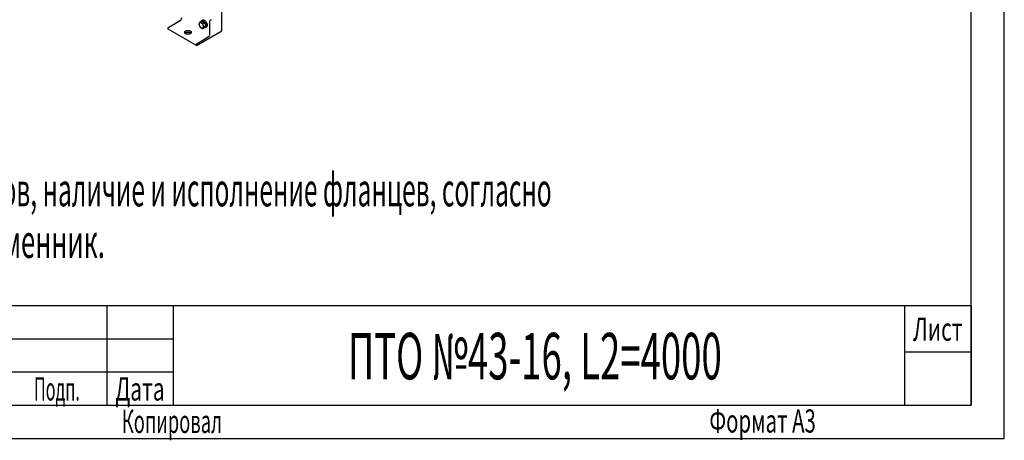
# Model space of a CAD drawing. Units: millimetres. Extents: x 0 to 10500, y -7 to 7425.
# Drawn here: x 6798 to 10500, y -7 to 1576 of the extents above; entities that cross this region are included whole.
import ezdxf
from ezdxf.enums import TextEntityAlignment as Align

# ---------------------------------------------------------------- set-up
doc = ezdxf.new("R2010")
doc.units = ezdxf.units.MM
doc.header["$LTSCALE"] = 577.5
doc.layers.get('0').update_dxf_attribs({"linetype": 'CONTINUOUS'})
doc.layers.add('NOTES', color=7, linetype='CONTINUOUS')
doc.styles.add('TEXTSTYLE_2', font='txt', dxfattribs={"width": 0.8})

# ---------------------------------------------------------------- blocks, each defined once
blk = doc.blocks.new('*T14')
at = {"color": 4, "linetype": 'Continuous'}
for p, q in [((0, 0), (4625, 0)), ((0, 0), (0, -375)), ((175, 0), (175, -375)), ((425, 0), (425, -375)), ((1000, 0), (1000, -375)), ((1375, 0), (1375, -375)), ((1625, 0), (1625, -375)), ((4375, 0), (4375, -375)), ((4625, 0), (4625, -375)), ((0, -125), (1625, -125)), ((4375, -175), (4625, -175)), ((0, -250), (1625, -250)), ((0, -375), (4625, -375))]:
    blk.add_line(p, q, dxfattribs=at)
at = {"layer": 'NOTES', "color": 5, "linetype": 'Continuous', "oblique": 15}
for s, height, width, p in [('Лист', 87.5, 0.660156, (4500, -132.8)), ('ПТО №43-16, L2=4000 ', 175, 0.575977, (3000, -278.1)), ('Лист', 87.5, 0.660156, (300, -357.8)), ('№ докум.', 87.5, 0.571289, (712.5, -357.8)), ('Подп.', 87.5, 0.514062, (1187.5, -357.8)), ('Дата', 87.5, 0.660156, (1500, -357.8))]:
    blk.add_text(s, height=height, dxfattribs=dict(at, width=width)).set_placement(p, align=Align.CENTER)
at = {"layer": 'NOTES', "color": 5, "linetype": 'Continuous', "style": 'TEXTSTYLE_2', "oblique": 15, "width": 0.509766}
blk.add_text('Изм.', height=87.5, dxfattribs=at).set_placement((87.5, -357.8), align=Align.CENTER)
blk = doc.blocks.new('*T15')
at = {"color": 7, "linetype": 'Continuous'}
for p, q in [((0, 0), (4625, 0)), ((0, 0), (0, -375)), ((175, 0), (175, -375)), ((425, 0), (425, -375)), ((1000, 0), (1000, -375)), ((1375, 0), (1375, -375)), ((1625, 0), (1625, -375)), ((4375, 0), (4375, -375)), ((4625, 0), (4625, -375)), ((4375, -175), (4625, -175)), ((0, -250), (1625, -250)), ((0, -375), (4625, -375))]:
    blk.add_line(p, q, dxfattribs=at)

msp = doc.modelspace()

# ---------------------------------------------------------------- linework, layer by layer
at = {"color": 4, "linetype": 'Continuous'}
for p, q in [((10500, 0), (10500, 7425)), ((0, 0), (10500, 0))]:
    msp.add_line(p, q, dxfattribs=at)
at = {"color": 7, "linetype": 'Continuous'}
for p, q in [((10375, 125), (10375, 7300)), ((7557.7, 1533.852), (7557.7, 1928.631)), ((7358.296, 1547.732), (7400.722, 1572.227)), ((7476.376, 1567.675), (7482.444, 1571.178)), ((7482.318, 1572.971), (7484.439, 1574.196)), ((7482.444, 1571.178), (7492.242, 1565.521)), ((7484.248, 1570.205), (7484.189, 1570.17)), ((7486.342, 1570.611), (7484.884, 1569.769)), ((7486.995, 1570.547), (7485.266, 1569.549)), ((7486.174, 1562.018), (7492.242, 1565.521)), ((7486.342, 1570.611), (7486.558, 1570.294)), ((7489.464, 1569.688), (7487.245, 1568.406)), ((7490.171, 1569.28), (7487.952, 1567.998)), ((7489.464, 1569.688), (7489.723, 1569.021)), ((7492.641, 1567.287), (7490.912, 1566.289)), ((7491.706, 1565.831), (7492.733, 1566.424)), ((7493.294, 1566.597), (7491.836, 1565.756)), ((7492.242, 1565.521), (7497.141, 1552.895)), ((7492.641, 1567.287), (7492.733, 1566.424)), ((7492.733, 1566.424), (7493.294, 1566.597)), ((7495.388, 1563.774), (7493.372, 1562.61)), ((7493.555, 1562.138), (7495.205, 1563.09)), ((7495.888, 1562.907), (7493.738, 1561.666)), ((7497.286, 1559.683), (7495.016, 1558.372)), ((7495.064, 1558.249), (7496.856, 1559.283)), ((7495.388, 1563.774), (7495.205, 1563.09)), ((7495.205, 1563.09), (7495.888, 1562.907)), ((7497.557, 1558.772), (7495.354, 1557.5)), ((7498.048, 1555.637), (7496.438, 1554.707)), ((7497.286, 1559.683), (7496.856, 1559.283)), ((7496.856, 1559.283), (7497.557, 1558.772)), ((7497.6, 1555.378), (7498.048, 1554.821)), ((7513.153, 1522.013), (7513.153, 1571.003)), ((7515.274, 1574.678), (7518.809, 1576.719)), ((7356.175, 1539.975), (7356.175, 1544.058)), ((7462.241, 1478.739), (7356.175, 1539.975)), ((7462.241, 1478.739), (7557.7, 1533.852)), ((7486.174, 1542.422), (7492.242, 1545.925)), ((7491.073, 1549.391), (7497.141, 1552.895)), ((7497.141, 1552.895), (7492.242, 1545.925)), ((7495.888, 1550.045), (7494.626, 1549.316)), ((7497.286, 1551.655), (7495.575, 1550.666)), ((7497.557, 1552.253), (7496.097, 1551.41)), ((7498.048, 1554.821), (7496.697, 1554.04)), ((7497.12, 1552.001), (7497.286, 1551.655)), ((7497.318, 1546.99), (7499.439, 1548.215)), ((7462.241, 1478.739), (7462.241, 1482.822)), ((7464.362, 1486.496), (7506.789, 1510.991)), ((500, 125), (10375, 125))]:
    msp.add_line(p, q, dxfattribs=at)
for points, knots in [([(7400.722, 1572.227), (7401.626, 1572.748), (7403.335, 1574.187), (7405.331, 1576.914), (7406.695, 1580.006), (7407.086, 1582.206), (7407.086, 1583.249)], [0, 0, 0, 0, 0.23721727, 0.49999838, 0.76278037, 1, 1, 1, 1]), ([(7476.376, 1567.675), (7475.774, 1567.005), (7474.663, 1565.73), (7472.908, 1563.486), (7471.897, 1561.788), (7471.477, 1560.705)], [0, 0, 0, 0, 0.31564243, 0.59256112, 1, 1, 1, 1]), ([(7471.477, 1560.705), (7471.645, 1559.549), (7472.066, 1557.26), (7473.083, 1553.947), (7474.536, 1550.87), (7475.741, 1548.982), (7476.376, 1548.078)], [0, 0, 0, 0, 0.25622087, 0.50965145, 0.75782086, 1, 1, 1, 1]), ([(7488.333, 1549.815), (7488.333, 1551.137), (7487.837, 1553.924), (7486.111, 1557.838), (7483.955, 1560.785), (7481.914, 1562.695), (7480.35, 1563.791), (7478.777, 1564.54), (7477.247, 1564.909), (7475.811, 1564.872), (7474.533, 1564.409), (7473.493, 1563.534), (7472.743, 1562.308), (7472.298, 1560.799), (7472.211, 1559.701), (7472.211, 1559.123)], [0, 0, 0, 0, 0.13819982, 0.29129182, 0.44438348, 0.51629221, 0.58293666, 0.6433685, 0.69742989, 0.746055, 0.7914675, 0.83688015, 0.88550566, 0.93956759, 1, 1, 1, 1]), ([(7472.211, 1559.123), (7472.211, 1557.802), (7472.707, 1555.014), (7474.433, 1551.101), (7476.589, 1548.154), (7478.63, 1546.243), (7480.194, 1545.147), (7481.767, 1544.399), (7483.297, 1544.029), (7484.733, 1544.066), (7486.011, 1544.529), (7487.051, 1545.405), (7487.801, 1546.63), (7488.246, 1548.139), (7488.333, 1549.237), (7488.333, 1549.815)], [0, 0, 0, 0, 0.13819982, 0.29129182, 0.44438348, 0.51629221, 0.58293666, 0.6433685, 0.69742989, 0.746055, 0.7914675, 0.83688015, 0.88550566, 0.93956759, 1, 1, 1, 1]), ([(7486.174, 1562.018), (7485.168, 1562.338), (7483.233, 1563.023), (7480.55, 1564.307), (7478.258, 1565.86), (7476.961, 1567.063), (7476.376, 1567.675)], [0, 0, 0, 0, 0.27681906, 0.53769081, 0.77799109, 1, 1, 1, 1]), ([(7479.74, 1569.618), (7479.982, 1570.328), (7480.484, 1571.335), (7481.463, 1572.395), (7482.024, 1572.801), (7482.318, 1572.971)], [0, 0, 0, 0, 0.52196126, 0.764113, 1, 1, 1, 1]), ([(7482.318, 1572.971), (7482.813, 1573.256), (7483.95, 1573.669), (7485.838, 1573.717), (7487.85, 1573.231), (7489.16, 1572.608), (7489.818, 1572.228)], [0, 0, 0, 0, 0.21777352, 0.45095321, 0.71020218, 1, 1, 1, 1]), ([(7486.342, 1570.611), (7485.974, 1570.626), (7485.252, 1570.58), (7484.562, 1570.356), (7484.248, 1570.205)], [0, 0, 0, 0, 0.51345916, 1, 1, 1, 1]), ([(7484.439, 1574.196), (7484.934, 1574.481), (7486.071, 1574.894), (7487.959, 1574.941), (7489.972, 1574.456), (7491.281, 1573.833), (7491.939, 1573.453)], [0, 0, 0, 0, 0.21777352, 0.45095321, 0.71020218, 1, 1, 1, 1]), ([(7491.073, 1549.391), (7490.438, 1550.295), (7489.233, 1552.183), (7487.78, 1555.26), (7486.763, 1558.573), (7486.342, 1560.862), (7486.174, 1562.018)], [0, 0, 0, 0, 0.24217914, 0.49034855, 0.74377913, 1, 1, 1, 1]), ([(7489.464, 1569.688), (7489.258, 1569.797), (7488.473, 1570.178), (7487.628, 1570.448), (7486.995, 1570.547)], [0, 0, 0, 0, 0.26685472, 1, 1, 1, 1]), ([(7489.818, 1572.228), (7490.928, 1571.587), (7493.084, 1569.928), (7495.842, 1566.79), (7498.113, 1563.097), (7499.708, 1559.149), (7500.5, 1555.268), (7500.429, 1552.209), (7499.863, 1550.111), (7499.232, 1548.807), (7498.389, 1547.74), (7497.688, 1547.204), (7497.318, 1546.99)], [0, 0, 0, 0, 0.1286794, 0.27027191, 0.41742749, 0.56177408, 0.69544513, 0.81271065, 0.86467563, 0.91250981, 0.95713963, 1, 1, 1, 1]), ([(7492.641, 1567.287), (7492.445, 1567.482), (7491.678, 1568.212), (7490.835, 1568.864), (7490.171, 1569.28)], [0, 0, 0, 0, 0.26097688, 1, 1, 1, 1]), ([(7491.939, 1573.453), (7493.05, 1572.812), (7495.205, 1571.153), (7497.964, 1568.015), (7500.234, 1564.321), (7501.83, 1560.374), (7502.621, 1556.492), (7502.55, 1553.434), (7501.984, 1551.336), (7501.354, 1550.032), (7500.51, 1548.965), (7499.809, 1548.428), (7499.439, 1548.215)], [0, 0, 0, 0, 0.1286794, 0.27027191, 0.41742749, 0.56177408, 0.69544513, 0.81271065, 0.86467563, 0.91250981, 0.95713963, 1, 1, 1, 1]), ([(7495.388, 1563.774), (7495.233, 1564.027), (7494.599, 1565.014), (7493.879, 1565.946), (7493.294, 1566.597)], [0, 0, 0, 0, 0.25341304, 1, 1, 1, 1]), ([(7497.286, 1559.683), (7497.197, 1559.957), (7496.805, 1561.062), (7496.311, 1562.131), (7495.888, 1562.907)], [0, 0, 0, 0, 0.24589171, 1, 1, 1, 1]), ([(7498.048, 1555.637), (7498.039, 1555.89), (7497.966, 1556.947), (7497.765, 1557.993), (7497.557, 1558.772)], [0, 0, 0, 0, 0.23872372, 1, 1, 1, 1]), ([(7513.153, 1571.003), (7513.153, 1571.351), (7513.283, 1572.085), (7513.738, 1573.115), (7514.403, 1574.024), (7514.973, 1574.504), (7515.274, 1574.678)], [0, 0, 0, 0, 0.23721963, 0.50000162, 0.76278273, 1, 1, 1, 1]), ([(7356.175, 1544.058), (7356.175, 1544.406), (7356.305, 1545.139), (7356.76, 1546.17), (7357.425, 1547.079), (7357.995, 1547.558), (7358.296, 1547.732)], [0, 0, 0, 0, 0.23721963, 0.50000162, 0.76278273, 1, 1, 1, 1]), ([(7417.921, 1528.137), (7417.921, 1528.613), (7418.097, 1529.605), (7418.849, 1530.988), (7420.038, 1532.238), (7421.033, 1532.923), (7421.582, 1533.24)], [0, 0, 0, 0, 0.21777136, 0.45095003, 0.71019971, 1, 1, 1, 1]), ([(7439.26, 1523.034), (7438.335, 1522.499), (7436.24, 1521.635), (7432.825, 1520.952), (7429.214, 1520.852), (7425.7, 1521.346), (7422.569, 1522.391), (7420.391, 1523.717), (7419.113, 1524.999), (7418.434, 1525.998), (7418.016, 1527.051), (7417.921, 1527.781), (7417.921, 1528.137)], [0, 0, 0, 0, 0.12867983, 0.27027308, 0.41742949, 0.56177673, 0.69544806, 0.81271327, 0.86467783, 0.91251141, 0.95714048, 1, 1, 1, 1]), ([(7419.275, 1524.871), (7419.427, 1525.044), (7420.114, 1525.752), (7420.928, 1526.33), (7421.582, 1526.708)], [0, 0, 0, 0, 0.23391441, 1, 1, 1, 1]), ([(7421.582, 1533.24), (7422.507, 1533.774), (7424.602, 1534.638), (7428.017, 1535.321), (7431.628, 1535.421), (7435.142, 1534.928), (7438.273, 1533.882), (7440.451, 1532.556), (7441.729, 1531.274), (7442.407, 1530.275), (7442.826, 1529.222), (7442.921, 1528.492), (7442.921, 1528.137)], [0, 0, 0, 0, 0.12867983, 0.27027308, 0.41742949, 0.56177673, 0.69544806, 0.81271327, 0.86467783, 0.91251141, 0.95714048, 1, 1, 1, 1]), ([(7421.582, 1526.708), (7422.315, 1527.131), (7423.941, 1527.853), (7426.596, 1528.544), (7429.457, 1528.866), (7432.368, 1528.8), (7435.175, 1528.35), (7437.731, 1527.539), (7439.901, 1526.41), (7441.092, 1525.411), (7441.567, 1524.871)], [0, 0, 0, 0, 0.11907268, 0.24876703, 0.38501026, 0.52293353, 0.65747675, 0.78396966, 0.89876243, 1, 1, 1, 1]), ([(7442.921, 1528.137), (7442.921, 1527.661), (7442.745, 1526.668), (7441.993, 1525.286), (7440.804, 1524.035), (7439.808, 1523.35), (7439.26, 1523.034)], [0, 0, 0, 0, 0.21777136, 0.45095003, 0.71019971, 1, 1, 1, 1]), ([(7476.376, 1548.078), (7476.961, 1547.467), (7478.258, 1546.264), (7480.55, 1544.711), (7483.233, 1543.427), (7485.168, 1542.742), (7486.174, 1542.422)], [0, 0, 0, 0, 0.22200891, 0.46230919, 0.72318094, 1, 1, 1, 1]), ([(7486.174, 1542.422), (7486.594, 1543.505), (7487.605, 1545.202), (7489.36, 1547.447), (7490.471, 1548.722), (7491.073, 1549.391)], [0, 0, 0, 0, 0.40743888, 0.68435757, 1, 1, 1, 1]), ([(7497.318, 1546.99), (7496.996, 1546.804), (7496.298, 1546.5), (7494.728, 1546.192), (7493.483, 1546.33), (7492.673, 1546.537)], [0, 0, 0, 0, 0.23353766, 0.47447068, 1, 1, 1, 1]), ([(7495.888, 1550.045), (7496.176, 1550.241), (7496.715, 1550.727), (7497.115, 1551.329), (7497.286, 1551.655)], [0, 0, 0, 0, 0.48653988, 1, 1, 1, 1]), ([(7497.557, 1552.253), (7497.631, 1552.444), (7497.905, 1553.274), (7498.023, 1554.152), (7498.048, 1554.821)], [0, 0, 0, 0, 0.23421995, 1, 1, 1, 1]), ([(7506.789, 1510.991), (7507.692, 1511.512), (7509.402, 1512.951), (7511.397, 1515.678), (7512.761, 1518.77), (7513.153, 1520.97), (7513.153, 1522.013)], [0, 0, 0, 0, 0.23721727, 0.49999838, 0.76278037, 1, 1, 1, 1]), ([(7462.241, 1482.822), (7462.241, 1483.169), (7462.371, 1483.903), (7462.826, 1484.933), (7463.491, 1485.842), (7464.061, 1486.322), (7464.362, 1486.496)], [0, 0, 0, 0, 0.23721963, 0.50000162, 0.76278273, 1, 1, 1, 1])]:
    msp.add_open_spline(points, degree=3, knots=knots, dxfattribs=at)

# ---------------------------------------------------------------- block references
for name in ['*T14', '*T15']:
    msp.add_blockref(name, (5750, 500))

# ---------------------------------------------------------------- texts
at = {"color": 5, "linetype": 'Continuous', "style": 'TEXTSTYLE_2', "oblique": 15}
for s, width, p in [('Копировал', 0.578559, (7181.727, 19.845)), ('Формат A3', 0.642795, (9391.185, 21.663))]:
    msp.add_text(s, height=87.5, dxfattribs=dict(at, width=width)).set_placement(p)
at = {"layer": 'NOTES', "color": 5, "linetype": 'Continuous', "oblique": 15}
for s, width, p in [('   1 Назначение портов, наличие и исполнение фланцев, согласно ', 0.540861, (5810.002, 873.222)), ('расчету на теплообменник.', 0.565, (5810.002, 679.108))]:
    msp.add_text(s, height=125, dxfattribs=dict(at, width=width)).set_placement(p)

doc.saveas('drawing.dxf')
